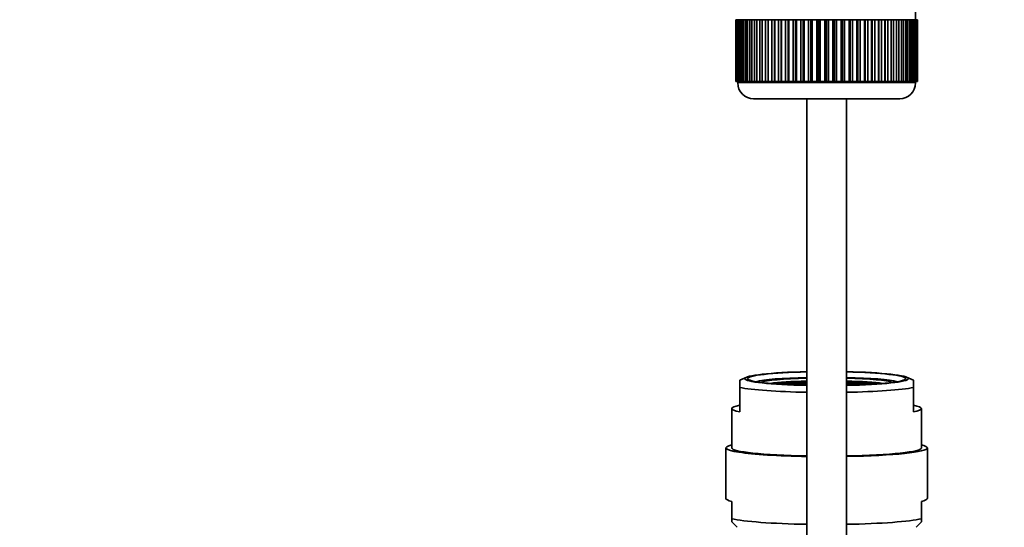
# Model space of a CAD drawing. Units: millimetres. Extents: x 0 to 1233, y 0 to 1946.
# Drawn here: x 578 to 703, y 1772 to 1836 of the extents above; entities that cross this region are included whole.
import ezdxf
from ezdxf import colors
from ezdxf.entities.mleader import LeaderData, LeaderLine
from ezdxf.math import Vec2, Vec3

# ---------------------------------------------------------------- set-up
doc = ezdxf.new("R2010")
doc.units = ezdxf.units.MM
doc.layers.add('DV2_Défaut', color=7, linetype='Continuous')
doc.layers.add('Défaut', color=7, linetype='Continuous')

# ---------------------------------------------------------------- blocks, each defined once
blk = doc.blocks.new('_DOT')
at = {"color": 0}
blk.add_line((0, 0), (-1, 0), dxfattribs=at)
at = {"color": 0, "const_width": 0.333}
blk.add_lwpolyline([(-0.1665, 0, 1), (0.1665, 0, 1)], format="xyb", close=True, dxfattribs=at)
blk = doc.blocks.new('SE1')
at = {"layer": 'DV2_Défaut', "color": 7, "linetype": 'Continuous', "lineweight": 35}
for p, q in [((691.39, 1836.37), (691.39, 1837.37)), ((668.65, 1836.37), (668.64, 1836.37)), ((668.64, 1836.37), (668.64, 1828.57)), ((668.65, 1828.57), (668.65, 1836.37)), ((668.65, 1836.37), (668.67, 1836.37)), ((668.67, 1836.37), (668.67, 1828.57)), ((668.72, 1836.37), (668.67, 1836.37)), ((668.72, 1828.57), (668.72, 1836.37)), ((668.72, 1836.37), (668.78, 1836.37)), ((668.78, 1836.37), (668.78, 1828.57)), ((668.88, 1836.37), (668.78, 1836.37)), ((668.88, 1828.57), (668.88, 1836.37)), ((668.88, 1836.37), (668.99, 1836.37)), ((668.99, 1836.37), (668.99, 1828.57)), ((669.14, 1836.37), (668.99, 1836.37)), ((669.14, 1828.57), (669.14, 1836.37)), ((669.14, 1836.37), (669.28, 1836.37)), ((669.28, 1836.37), (669.28, 1828.57)), ((669.48, 1836.37), (669.28, 1836.37)), ((669.48, 1828.57), (669.48, 1836.37)), ((669.48, 1836.37), (669.66, 1836.37)), ((669.66, 1836.37), (669.66, 1828.57)), ((669.91, 1836.37), (669.66, 1836.37)), ((669.91, 1828.57), (669.91, 1836.37)), ((669.91, 1836.37), (670.13, 1836.37)), ((670.13, 1836.37), (670.13, 1828.57)), ((670.42, 1836.37), (670.13, 1836.37)), ((670.42, 1828.57), (670.42, 1836.37)), ((670.42, 1836.37), (670.68, 1836.37)), ((670.68, 1836.37), (670.68, 1828.57)), ((671.01, 1836.37), (670.68, 1836.37)), ((671.01, 1828.57), (671.01, 1836.37)), ((671.01, 1836.37), (671.3, 1836.37)), ((671.3, 1836.37), (671.3, 1828.57)), ((671.67, 1836.37), (671.3, 1836.37)), ((671.67, 1828.57), (671.67, 1836.37)), ((671.67, 1836.37), (671.99, 1836.37)), ((671.99, 1836.37), (671.99, 1828.57)), ((672.4, 1836.37), (671.99, 1836.37)), ((672.4, 1828.57), (672.4, 1836.37)), ((672.4, 1836.37), (672.74, 1836.37)), ((672.74, 1828.57), (672.74, 1836.37)), ((672.74, 1836.37), (672.75, 1836.37)), ((672.75, 1836.37), (672.75, 1828.57)), ((673.2, 1836.37), (672.75, 1836.37)), ((673.2, 1828.57), (673.2, 1836.37)), ((673.2, 1836.37), (673.53, 1836.37)), ((673.53, 1828.57), (673.53, 1836.37)), ((673.53, 1836.37), (673.57, 1836.37)), ((673.57, 1836.37), (673.57, 1828.57)), ((674.05, 1836.37), (673.57, 1836.37)), ((674.05, 1828.57), (674.05, 1836.37)), ((674.05, 1836.37), (674.37, 1836.37)), ((674.37, 1828.57), (674.37, 1836.37)), ((674.37, 1836.37), (674.44, 1836.37)), ((674.44, 1836.37), (674.44, 1828.57)), ((674.95, 1836.37), (674.44, 1836.37)), ((674.95, 1828.57), (674.95, 1836.37)), ((674.95, 1836.37), (675.26, 1836.37)), ((675.26, 1828.57), (675.26, 1836.37)), ((675.26, 1836.37), (675.36, 1836.37)), ((675.36, 1836.37), (675.36, 1828.57)), ((675.89, 1836.37), (675.36, 1836.37)), ((675.89, 1828.57), (675.89, 1836.37)), ((675.89, 1836.37), (676.19, 1836.37)), ((676.19, 1828.57), (676.19, 1836.37)), ((676.19, 1836.37), (676.32, 1836.37)), ((676.32, 1836.37), (676.32, 1828.57)), ((676.86, 1836.37), (676.32, 1836.37)), ((676.86, 1828.57), (676.86, 1836.37)), ((676.86, 1836.37), (677.15, 1836.37)), ((677.15, 1828.57), (677.15, 1836.37)), ((677.15, 1836.37), (677.31, 1836.37)), ((677.31, 1836.37), (677.31, 1828.57)), ((677.86, 1836.37), (677.31, 1836.37)), ((677.86, 1828.57), (677.86, 1836.37)), ((677.86, 1836.37), (678.13, 1836.37)), ((678.13, 1828.57), (678.13, 1836.37)), ((678.13, 1836.37), (678.32, 1836.37)), ((678.32, 1836.37), (678.32, 1828.57)), ((678.88, 1836.37), (678.32, 1836.37)), ((678.88, 1828.57), (678.88, 1836.37)), ((678.88, 1836.37), (679.13, 1836.37)), ((679.13, 1828.57), (679.13, 1836.37)), ((679.13, 1836.37), (679.34, 1836.37)), ((679.34, 1836.37), (679.34, 1828.57)), ((679.91, 1836.37), (679.34, 1836.37)), ((679.91, 1828.57), (679.91, 1836.37)), ((679.91, 1836.37), (680.14, 1836.37)), ((680.14, 1828.57), (680.14, 1836.37)), ((680.14, 1836.37), (680.37, 1836.37)), ((680.37, 1836.37), (680.37, 1828.57)), ((680.94, 1836.37), (680.37, 1836.37)), ((680.94, 1828.57), (680.94, 1836.37)), ((680.94, 1836.37), (681.15, 1836.37)), ((681.15, 1828.57), (681.15, 1836.37)), ((681.15, 1836.37), (681.4, 1836.37)), ((681.4, 1836.37), (681.4, 1828.57)), ((681.97, 1836.37), (681.4, 1836.37)), ((681.97, 1828.57), (681.97, 1836.37)), ((681.97, 1836.37), (682.15, 1836.37)), ((682.15, 1828.57), (682.15, 1836.37)), ((682.15, 1836.37), (682.42, 1836.37)), ((682.42, 1836.37), (682.42, 1828.57)), ((682.98, 1836.37), (682.42, 1836.37)), ((682.98, 1828.57), (682.98, 1836.37)), ((682.98, 1836.37), (683.14, 1836.37)), ((683.14, 1828.57), (683.14, 1836.37)), ((683.14, 1836.37), (683.43, 1836.37)), ((683.43, 1836.37), (683.43, 1828.57)), ((683.97, 1836.37), (683.43, 1836.37)), ((683.97, 1828.57), (683.97, 1836.37)), ((683.97, 1836.37), (684.1, 1836.37)), ((684.1, 1828.57), (684.1, 1836.37)), ((684.1, 1836.37), (684.4, 1836.37)), ((684.4, 1836.37), (684.4, 1828.57)), ((684.92, 1836.37), (684.4, 1836.37)), ((684.92, 1828.57), (684.92, 1836.37)), ((684.92, 1836.37), (685.02, 1836.37)), ((685.02, 1828.57), (685.02, 1836.37)), ((685.02, 1836.37), (685.34, 1836.37)), ((685.34, 1836.37), (685.34, 1828.57)), ((685.84, 1836.37), (685.34, 1836.37)), ((685.84, 1828.57), (685.84, 1836.37)), ((685.84, 1836.37), (685.91, 1836.37)), ((685.91, 1828.57), (685.91, 1836.37)), ((685.91, 1836.37), (686.24, 1836.37)), ((686.24, 1836.37), (686.24, 1828.57)), ((686.71, 1836.37), (686.24, 1836.37)), ((686.71, 1828.57), (686.71, 1836.37)), ((686.71, 1836.37), (686.76, 1836.37)), ((686.76, 1828.57), (686.76, 1836.37)), ((686.76, 1836.37), (687.09, 1836.37)), ((687.09, 1836.37), (687.09, 1828.57)), ((687.53, 1836.37), (687.09, 1836.37)), ((687.53, 1828.57), (687.53, 1836.37)), ((687.53, 1836.37), (687.54, 1836.37)), ((687.54, 1828.57), (687.54, 1836.37)), ((687.54, 1836.37), (687.88, 1836.37)), ((687.88, 1836.37), (687.88, 1828.57)), ((688.29, 1836.37), (687.88, 1836.37)), ((688.29, 1828.57), (688.29, 1836.37)), ((688.29, 1836.37), (688.61, 1836.37)), ((688.61, 1836.37), (688.61, 1828.57)), ((688.99, 1836.37), (688.61, 1836.37)), ((688.99, 1828.57), (688.99, 1836.37)), ((688.99, 1836.37), (689.28, 1836.37)), ((689.28, 1836.37), (689.28, 1828.57)), ((689.61, 1836.37), (689.28, 1836.37)), ((689.61, 1828.57), (689.61, 1836.37)), ((689.61, 1836.37), (689.87, 1836.37)), ((689.87, 1836.37), (689.87, 1828.57)), ((690.16, 1836.37), (689.87, 1836.37)), ((690.16, 1828.57), (690.16, 1836.37)), ((690.16, 1836.37), (690.38, 1836.37)), ((690.38, 1836.37), (690.38, 1828.57)), ((690.62, 1836.37), (690.38, 1836.37)), ((690.62, 1828.57), (690.62, 1836.37)), ((690.62, 1836.37), (690.81, 1836.37)), ((690.81, 1836.37), (690.81, 1828.57)), ((691.01, 1836.37), (690.81, 1836.37)), ((691.01, 1828.57), (691.01, 1836.37)), ((691.01, 1836.37), (691.15, 1836.37)), ((691.15, 1836.37), (691.15, 1828.57)), ((691.3, 1836.37), (691.15, 1836.37)), ((691.3, 1828.57), (691.3, 1836.37)), ((691.3, 1836.37), (691.4, 1836.37)), ((691.4, 1836.37), (691.4, 1828.57)), ((691.51, 1836.37), (691.4, 1836.37)), ((691.51, 1828.57), (691.51, 1836.37)), ((691.51, 1836.37), (691.57, 1836.37)), ((691.57, 1836.37), (691.57, 1828.57)), ((691.62, 1836.37), (691.57, 1836.37)), ((691.62, 1828.57), (691.62, 1836.37)), ((691.62, 1836.37), (691.64, 1836.37)), ((691.64, 1836.37), (691.64, 1828.57)), ((691.64, 1836.37), (691.64, 1836.37)), ((691.64, 1828.57), (691.64, 1836.37)), ((668.65, 1828.57), (668.64, 1828.57)), ((668.67, 1828.57), (668.65, 1828.57)), ((668.72, 1828.57), (668.67, 1828.57)), ((668.78, 1828.57), (668.72, 1828.57)), ((668.88, 1828.57), (668.78, 1828.57)), ((668.99, 1828.57), (668.88, 1828.57)), ((668.89, 1828.57), (668.89, 1828.37)), ((669.14, 1828.57), (668.99, 1828.57)), ((669.28, 1828.57), (669.14, 1828.57)), ((669.48, 1828.57), (669.28, 1828.57)), ((669.66, 1828.57), (669.48, 1828.57)), ((669.91, 1828.57), (669.66, 1828.57)), ((670.13, 1828.57), (669.91, 1828.57)), ((670.42, 1828.57), (670.13, 1828.57)), ((670.68, 1828.57), (670.42, 1828.57)), ((671.01, 1828.57), (670.68, 1828.57)), ((671.3, 1828.57), (671.01, 1828.57)), ((671.67, 1828.57), (671.3, 1828.57)), ((671.99, 1828.57), (671.67, 1828.57)), ((672.4, 1828.57), (671.99, 1828.57)), ((672.74, 1828.57), (672.4, 1828.57)), ((672.75, 1828.57), (672.74, 1828.57)), ((673.2, 1828.57), (672.75, 1828.57)), ((673.53, 1828.57), (673.2, 1828.57)), ((673.57, 1828.57), (673.53, 1828.57)), ((674.05, 1828.57), (673.57, 1828.57)), ((674.37, 1828.57), (674.05, 1828.57)), ((674.44, 1828.57), (674.37, 1828.57)), ((674.95, 1828.57), (674.44, 1828.57)), ((675.26, 1828.57), (674.95, 1828.57)), ((675.36, 1828.57), (675.26, 1828.57)), ((675.89, 1828.57), (675.36, 1828.57)), ((676.19, 1828.57), (675.89, 1828.57)), ((676.32, 1828.57), (676.19, 1828.57)), ((676.86, 1828.57), (676.32, 1828.57)), ((677.15, 1828.57), (676.86, 1828.57)), ((677.31, 1828.57), (677.15, 1828.57)), ((677.86, 1828.57), (677.31, 1828.57)), ((678.13, 1828.57), (677.86, 1828.57)), ((678.32, 1828.57), (678.13, 1828.57)), ((678.88, 1828.57), (678.32, 1828.57)), ((679.13, 1828.57), (678.88, 1828.57)), ((679.34, 1828.57), (679.13, 1828.57)), ((679.91, 1828.57), (679.34, 1828.57)), ((680.14, 1828.57), (679.91, 1828.57)), ((680.37, 1828.57), (680.14, 1828.57)), ((680.94, 1828.57), (680.37, 1828.57)), ((681.15, 1828.57), (680.94, 1828.57)), ((681.4, 1828.57), (681.15, 1828.57)), ((681.97, 1828.57), (681.4, 1828.57)), ((682.15, 1828.57), (681.97, 1828.57)), ((682.42, 1828.57), (682.15, 1828.57)), ((682.98, 1828.57), (682.42, 1828.57)), ((683.14, 1828.57), (682.98, 1828.57)), ((683.43, 1828.57), (683.14, 1828.57)), ((683.97, 1828.57), (683.43, 1828.57)), ((684.1, 1828.57), (683.97, 1828.57)), ((684.4, 1828.57), (684.1, 1828.57)), ((684.92, 1828.57), (684.4, 1828.57)), ((685.02, 1828.57), (684.92, 1828.57)), ((685.34, 1828.57), (685.02, 1828.57)), ((685.84, 1828.57), (685.34, 1828.57)), ((685.91, 1828.57), (685.84, 1828.57)), ((686.24, 1828.57), (685.91, 1828.57)), ((686.71, 1828.57), (686.24, 1828.57)), ((686.76, 1828.57), (686.71, 1828.57)), ((687.09, 1828.57), (686.76, 1828.57)), ((687.53, 1828.57), (687.09, 1828.57)), ((687.54, 1828.57), (687.53, 1828.57)), ((687.88, 1828.57), (687.54, 1828.57)), ((688.29, 1828.57), (687.88, 1828.57)), ((688.61, 1828.57), (688.29, 1828.57)), ((688.99, 1828.57), (688.61, 1828.57)), ((689.28, 1828.57), (688.99, 1828.57)), ((689.61, 1828.57), (689.28, 1828.57)), ((689.87, 1828.57), (689.61, 1828.57)), ((690.16, 1828.57), (689.87, 1828.57)), ((690.38, 1828.57), (690.16, 1828.57)), ((690.62, 1828.57), (690.38, 1828.57)), ((690.81, 1828.57), (690.62, 1828.57)), ((691.01, 1828.57), (690.81, 1828.57)), ((691.15, 1828.57), (691.01, 1828.57)), ((691.3, 1828.57), (691.15, 1828.57)), ((691.4, 1828.57), (691.3, 1828.57)), ((691.39, 1828.37), (691.39, 1828.57)), ((691.51, 1828.57), (691.4, 1828.57)), ((691.57, 1828.57), (691.51, 1828.57)), ((691.62, 1828.57), (691.57, 1828.57)), ((691.64, 1828.57), (691.62, 1828.57)), ((691.64, 1828.57), (691.64, 1828.57)), ((670.89, 1826.37), (689.39, 1826.37)), ((677.64, 1826.37), (677.64, 1697.37)), ((682.64, 1697.37), (682.64, 1826.37)), ((670.02, 1791.14), (669.14, 1790.78)), ((669.14, 1789.83), (669.14, 1790.78)), ((674.04, 1790.35), (673.54, 1790.33)), ((673.54, 1790.33), (673.54, 1790.3)), ((674.04, 1790.27), (674.04, 1790.35)), ((674.54, 1790.33), (674.04, 1790.35)), ((674.66, 1790.44), (674.16, 1790.42)), ((674.16, 1790.42), (674.16, 1790.37)), ((674.16, 1790.37), (674.66, 1790.34)), ((674.18, 1790.26), (674.54, 1790.28)), ((674.7, 1790.26), (674.38, 1790.25)), ((674.54, 1790.28), (674.54, 1790.33)), ((674.66, 1790.34), (674.66, 1790.44)), ((675.16, 1790.42), (674.66, 1790.44)), ((674.66, 1790.34), (675.16, 1790.37)), ((674.7, 1790.23), (674.7, 1790.26)), ((675.2, 1790.24), (674.7, 1790.26)), ((675.27, 1790.53), (674.77, 1790.5)), ((674.77, 1790.5), (674.77, 1790.45)), ((674.77, 1790.45), (675.27, 1790.43)), ((675.3, 1790.35), (674.8, 1790.33)), ((674.8, 1790.33), (674.8, 1790.28)), ((674.8, 1790.28), (675.3, 1790.25)), ((675.16, 1790.37), (675.16, 1790.42)), ((675.2, 1790.2), (675.2, 1790.24)), ((675.27, 1790.43), (675.27, 1790.53)), ((675.77, 1790.5), (675.27, 1790.53)), ((675.27, 1790.43), (675.77, 1790.45)), ((675.3, 1790.25), (675.3, 1790.35)), ((675.8, 1790.33), (675.3, 1790.35)), ((675.3, 1790.25), (675.8, 1790.28)), ((675.88, 1790.44), (675.38, 1790.42)), ((675.38, 1790.42), (675.38, 1790.37)), ((675.38, 1790.37), (675.88, 1790.34)), ((675.95, 1790.26), (675.45, 1790.24)), ((675.45, 1790.24), (675.45, 1790.19)), ((675.77, 1790.45), (675.77, 1790.5)), ((675.8, 1790.28), (675.8, 1790.33)), ((675.88, 1790.34), (675.88, 1790.44)), ((676.38, 1790.42), (675.88, 1790.44)), ((675.88, 1790.34), (676.38, 1790.37)), ((675.95, 1790.17), (675.95, 1790.26)), ((676.45, 1790.24), (675.95, 1790.26)), ((676.47, 1790.53), (675.97, 1790.5)), ((675.97, 1790.5), (675.97, 1790.45)), ((675.97, 1790.45), (676.47, 1790.43)), ((676.51, 1790.35), (676.01, 1790.33)), ((676.01, 1790.33), (676.01, 1790.28)), ((676.01, 1790.28), (676.51, 1790.25)), ((676.01, 1790.16), (676.45, 1790.19)), ((676.56, 1790.17), (676.22, 1790.16)), ((676.38, 1790.37), (676.38, 1790.42)), ((676.45, 1790.19), (676.45, 1790.24)), ((676.47, 1790.43), (676.47, 1790.53)), ((676.97, 1790.5), (676.47, 1790.53)), ((676.47, 1790.43), (676.97, 1790.45)), ((676.51, 1790.25), (676.51, 1790.35)), ((677.01, 1790.33), (676.51, 1790.35)), ((676.51, 1790.25), (677.01, 1790.28)), ((676.56, 1790.14), (676.56, 1790.17)), ((677.06, 1790.15), (676.56, 1790.17)), ((677.07, 1790.62), (676.57, 1790.59)), ((676.57, 1790.59), (676.57, 1790.54)), ((676.57, 1790.54), (677.07, 1790.52)), ((677.15, 1790.44), (676.65, 1790.42)), ((676.65, 1790.42), (676.65, 1790.37)), ((676.65, 1790.37), (677.15, 1790.34)), ((677.17, 1790.26), (676.67, 1790.24)), ((676.67, 1790.24), (676.67, 1790.19)), ((676.67, 1790.19), (677.17, 1790.16)), ((676.97, 1790.45), (676.97, 1790.5)), ((677.01, 1790.28), (677.01, 1790.33)), ((677.06, 1790.13), (677.06, 1790.15)), ((677.07, 1790.52), (677.07, 1790.62)), ((677.57, 1790.59), (677.07, 1790.62)), ((677.07, 1790.52), (677.57, 1790.54)), ((677.15, 1790.34), (677.15, 1790.44)), ((677.64, 1790.42), (677.15, 1790.44)), ((677.15, 1790.34), (677.64, 1790.37)), ((677.17, 1790.16), (677.17, 1790.26)), ((677.64, 1790.24), (677.17, 1790.26)), ((677.17, 1790.16), (677.64, 1790.19)), ((677.64, 1790.53), (677.21, 1790.5)), ((677.21, 1790.5), (677.21, 1790.45)), ((677.21, 1790.45), (677.64, 1790.43)), ((677.64, 1790.35), (677.28, 1790.33)), ((677.28, 1790.33), (677.28, 1790.28)), ((677.28, 1790.28), (677.64, 1790.26)), ((677.64, 1790.16), (677.33, 1790.15)), ((677.33, 1790.15), (677.33, 1790.12)), ((677.57, 1790.54), (677.57, 1790.59)), ((683.07, 1790.5), (682.64, 1790.53)), ((682.64, 1790.43), (683.07, 1790.45)), ((683.14, 1790.44), (682.64, 1790.42)), ((682.64, 1790.37), (683.14, 1790.34)), ((683, 1790.33), (682.64, 1790.35)), ((682.64, 1790.26), (683, 1790.28)), ((683.12, 1790.26), (682.64, 1790.24)), ((682.64, 1790.19), (683.12, 1790.16)), ((682.96, 1790.15), (682.64, 1790.16)), ((683.21, 1790.62), (682.71, 1790.59)), ((682.71, 1790.59), (682.71, 1790.54)), ((682.71, 1790.54), (683.21, 1790.52)), ((682.96, 1790.12), (682.96, 1790.15)), ((683, 1790.28), (683, 1790.33)), ((683.07, 1790.45), (683.07, 1790.5)), ((683.12, 1790.16), (683.12, 1790.26)), ((683.62, 1790.24), (683.12, 1790.26)), ((683.12, 1790.16), (683.62, 1790.19)), ((683.14, 1790.34), (683.14, 1790.44)), ((683.64, 1790.42), (683.14, 1790.44)), ((683.14, 1790.34), (683.64, 1790.37)), ((683.21, 1790.52), (683.21, 1790.62)), ((683.71, 1790.59), (683.21, 1790.62)), ((683.21, 1790.52), (683.71, 1790.54)), ((683.72, 1790.17), (683.22, 1790.15)), ((683.22, 1790.15), (683.22, 1790.13)), ((683.78, 1790.35), (683.28, 1790.33)), ((683.28, 1790.33), (683.28, 1790.28)), ((683.28, 1790.28), (683.78, 1790.25)), ((683.81, 1790.53), (683.31, 1790.5)), ((683.31, 1790.5), (683.31, 1790.45)), ((683.31, 1790.45), (683.81, 1790.43)), ((683.62, 1790.19), (683.62, 1790.24)), ((683.64, 1790.37), (683.64, 1790.42)), ((683.71, 1790.54), (683.71, 1790.59)), ((683.72, 1790.14), (683.72, 1790.17)), ((684.07, 1790.16), (683.72, 1790.17)), ((683.78, 1790.25), (683.78, 1790.35)), ((684.28, 1790.33), (683.78, 1790.35)), ((683.78, 1790.25), (684.28, 1790.28)), ((683.81, 1790.43), (683.81, 1790.53)), ((684.31, 1790.5), (683.81, 1790.53)), ((683.81, 1790.43), (684.31, 1790.45)), ((684.34, 1790.26), (683.84, 1790.24)), ((683.84, 1790.24), (683.84, 1790.19)), ((683.84, 1790.19), (684.27, 1790.16)), ((684.41, 1790.44), (683.91, 1790.42)), ((683.91, 1790.42), (683.91, 1790.37)), ((683.91, 1790.37), (684.41, 1790.34)), ((684.28, 1790.28), (684.28, 1790.33)), ((684.31, 1790.45), (684.31, 1790.5)), ((684.34, 1790.17), (684.34, 1790.26)), ((684.84, 1790.24), (684.34, 1790.26)), ((684.41, 1790.34), (684.41, 1790.44)), ((684.91, 1790.42), (684.41, 1790.44)), ((684.41, 1790.34), (684.91, 1790.37)), ((684.98, 1790.35), (684.48, 1790.33)), ((684.48, 1790.33), (684.48, 1790.28)), ((684.48, 1790.28), (684.98, 1790.25)), ((685.02, 1790.53), (684.52, 1790.5)), ((684.52, 1790.5), (684.52, 1790.45)), ((684.52, 1790.45), (685.02, 1790.43)), ((684.84, 1790.19), (684.84, 1790.24)), ((684.91, 1790.37), (684.91, 1790.42)), ((684.98, 1790.25), (684.98, 1790.35)), ((685.48, 1790.33), (684.98, 1790.35)), ((684.98, 1790.25), (685.48, 1790.28)), ((685.02, 1790.43), (685.02, 1790.53)), ((685.52, 1790.5), (685.02, 1790.53)), ((685.02, 1790.43), (685.52, 1790.45)), ((685.58, 1790.26), (685.08, 1790.24)), ((685.08, 1790.24), (685.08, 1790.2)), ((685.63, 1790.44), (685.13, 1790.42)), ((685.13, 1790.42), (685.13, 1790.37)), ((685.13, 1790.37), (685.63, 1790.34)), ((685.48, 1790.28), (685.48, 1790.33)), ((685.52, 1790.45), (685.52, 1790.5)), ((685.58, 1790.23), (685.58, 1790.26)), ((685.9, 1790.25), (685.58, 1790.26)), ((685.63, 1790.34), (685.63, 1790.44)), ((686.13, 1790.42), (685.63, 1790.44)), ((685.63, 1790.34), (686.13, 1790.37)), ((686.24, 1790.35), (685.74, 1790.33)), ((685.74, 1790.33), (685.74, 1790.28)), ((685.74, 1790.28), (686.11, 1790.26)), ((686.13, 1790.37), (686.13, 1790.42)), ((686.24, 1790.27), (686.24, 1790.35)), ((686.74, 1790.33), (686.24, 1790.35)), ((686.74, 1790.3), (686.74, 1790.33)), ((691.14, 1790.78), (690.27, 1791.14)), ((691.14, 1790.78), (691.14, 1789.83)), ((669.14, 1789.83), (669.14, 1786.75)), ((691.14, 1786.75), (691.14, 1789.83)), ((668.14, 1787.17), (668.14, 1782.19)), ((692.14, 1782.19), (692.14, 1787.17)), ((667.39, 1782.19), (667.39, 1775.79)), ((692.89, 1775.79), (692.89, 1782.19)), ((668.14, 1775.42), (668.14, 1773.24)), ((692.14, 1775.42), (692.14, 1773.24)), ((668.14, 1773.24), (668.14, 1772.82)), ((668.14, 1772.82), (668.82, 1772.14)), ((691.46, 1772.14), (692.14, 1772.82)), ((692.14, 1773.24), (692.14, 1772.82))]:
    blk.add_line(p, q, dxfattribs=at)
at = {"layer": 'DV2_Défaut', "color": 7, "linetype": 'Continuous', "lineweight": 18}
blk.add_line((691.39, 1828.37), (668.89, 1828.37), dxfattribs=at)
at = {"layer": 'DV2_Défaut', "color": 7, "linetype": 'Continuous', "lineweight": 35}
for centre, start, end in [((670.89, 1828.37), 180, 270), ((689.39, 1828.37), 270, 0)]:
    blk.add_arc(centre, 2, start, end, dxfattribs=at)
for centre, major_axis, start_param, end_param in [((680.14, 1790.96), (10.34, 0), 1.814877, 4.468308), ((680.14, 1790.96), (-10, 0), 4.965069, 6.283185), ((680.14, 1790.96), (10.34, 0), 0, 1.326715), ((680.14, 1790.96), (-10, 0), 1.830614, 4.459709), ((680.14, 1790.96), (-10, 0), 0, 1.318546), ((680.14, 1790.32), (9.38, 0), -4.442604, -3.452739), ((680.14, 1790.32), (-8.5, 0), 5.010921, 6.069244), ((680.14, 1789.95), (-8.5, 0), -1.272264, -0.571982), ((680.14, 1790.32), (9.38, 0), 0.311146, 1.301011), ((680.14, 1790.32), (-8.5, 0), 3.355534, 4.413857), ((680.14, 1790.96), (10.34, 0), 4.95647, 6.283185), ((680.14, 1789.95), (-8.5, 0), 3.713574, 4.413857), ((680.14, 1790.25), (12, 0), 3.552731, 4.502518), ((680.14, 1790.25), (12, 0), -1.360926, -0.411138), ((680.14, 1787.17), (12, 0), 2.730455, 3.552731), ((680.14, 1787.17), (-12, 0), 2.730455, 3.552731), ((680.14, 1782.19), (12.75, 0), 2.796891, 4.515032), ((680.14, 1782.19), (12.75, 0), 0, 0.344701), ((680.14, 1782.19), (-12, 0), 0, 1.360926), ((680.14, 1782.19), (-12, 0), 0, 1.360926), ((680.14, 1782.19), (12.75, 0), 4.909746, 6.283185), ((680.14, 1782.19), (-12, 0), 1.780667, 3.141593), ((680.14, 1782.19), (-12, 0), 1.780667, 3.141593), ((680.14, 1775.79), (12.75, 0), 3.141593, 3.486294), ((680.14, 1775.79), (-12.75, 0), 2.796891, 3.141593), ((680.14, 1773.61), (-12.75, 0), 0.344701, 1.373439), ((680.14, 1773.61), (-12.75, 0), 1.768153, 2.796891)]:
    blk.add_ellipse(centre, major_axis=major_axis, ratio=0.087156, start_param=start_param, end_param=end_param, dxfattribs=at)

msp = doc.modelspace()

# ---------------------------------------------------------------- block references
at = {"layer": 'Défaut'}
msp.add_blockref('SE1', (0, 0), dxfattribs=at)

# ---------------------------------------------------------------- leaders
at = {"layer": 'Défaut', "color": 7, "linetype": 'Continuous', "lineweight": 18}
ml = msp.add_multileader_mtext('Standard', dxfattribs=at)
ml.set_content('{\\pxsm0.9;\\fSolid Edge ISO|b1||i0||c0|p34;\\W1.;02/10/2017\\P}', color=256)
ml.set_leader_properties()
ml.set_arrow_properties(name='DOT')
ml.build(insert=Vec2(0, 0))
ml.multileader.update_dxf_attribs({"leader_type": 0, "dogleg_length": 0, "arrow_head_size": 12})
ctx = ml.context
ctx.base_point, ctx.char_height, ctx.arrow_head_size, ctx.landing_gap_size = Vec3(1000.38, 1938.52), 12, 12, 4.2
notes = []
notes.append((ctx, [(0, (0, 0, 0), (0, 0), (1, 0), 1, [])]))
ctx.mtext.insert = Vec3(1002.38, 1944.64)
for ctx, leaders in notes:
    for number, flags, end, landing, length, lines in leaders:
        leader = LeaderData()
        leader.index, (leader.has_last_leader_line, leader.has_dogleg_vector, leader.attachment_direction) = number, flags
        leader.last_leader_point, leader.dogleg_vector, leader.dogleg_length = Vec3(end), Vec3(landing), length
        for number, points, colour, breaks in lines:
            line = LeaderLine()
            line.index, line.vertices, line.color, line.breaks = number, Vec3.list(points), colors.encode_raw_color(colour), breaks
            leader.lines.append(line)
        ctx.leaders.append(leader)

doc.saveas('drawing.dxf')
